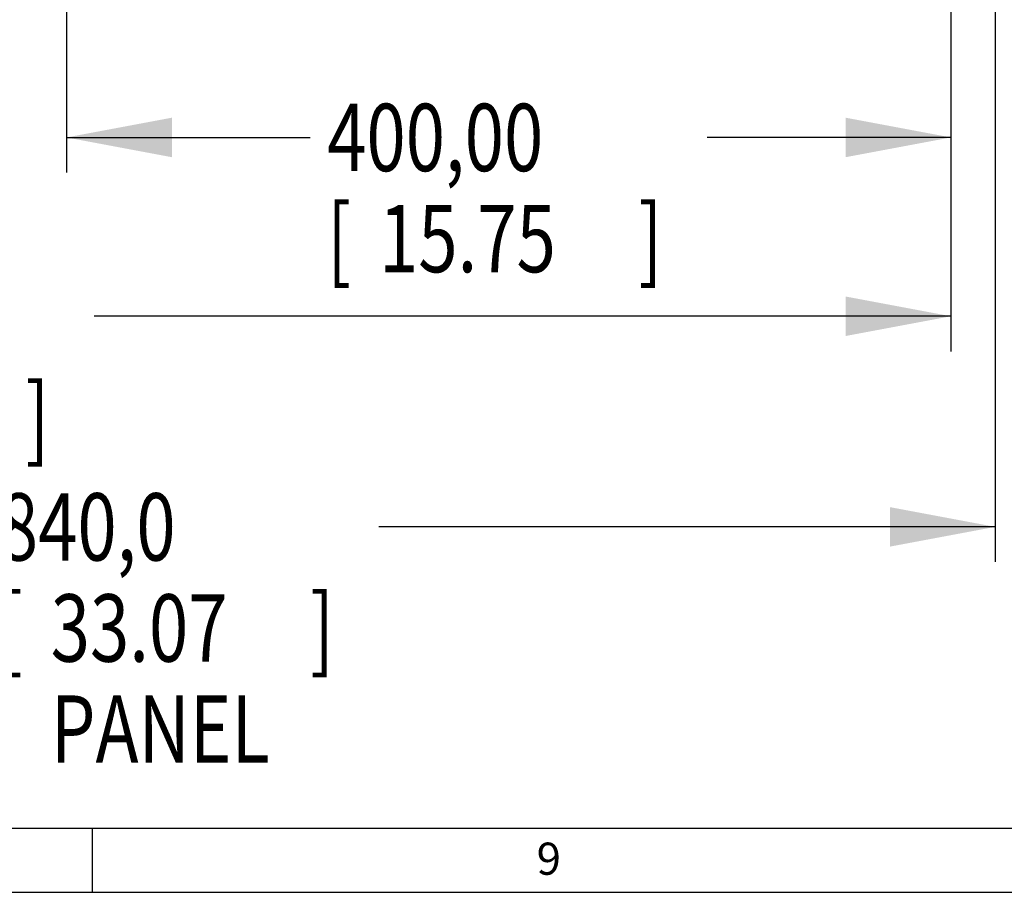
# Model space of a CAD drawing. Extents: x 3 to 167, y 4 to 110.
# Drawn here: x 133 to 151, y 4 to 20 of the extents above; entities that cross this region are included whole.
import ezdxf

# ---------------------------------------------------------------- set-up
doc = ezdxf.new("R2010")
doc.units = 0
doc.header["$LTSCALE"] = 9.35
doc.header["$MEASUREMENT"] = 0
doc.layers.get('0').update_dxf_attribs({"linetype": 'CONTINUOUS'})
doc.styles.get("Standard").update_dxf_attribs({"font": 'txt', "width": 0.77})
doc.dimstyles.new('DIMSTYLE_2', dxfattribs={"dimtxt": 1.2, "dimasz": 1.875, "dimexe": 0.18, "dimexo": 0.0625, "dimgap": 0.09, "dimtad": 0, "dimtih": 1, "dimtoh": 1, "dimzin": 4, "dimtxsty": 'STANDARD', "dimblk": '_ARROW_FILLED', "dimblk1": '_ARROW_FILLED', "dimblk2": '_ARROW_FILLED', "dimcen": 0.09, "dimazin": 3, "dimtfac": 1, "dimtofl": 0, "dimtmove": 0, "dimatfit": 3, "dimtolj": 1, "dimtzin": 4})
doc.dimstyles.new('DIMSTYLE_3', dxfattribs={"dimtxt": 1.2, "dimasz": 1.875, "dimexe": 0.18, "dimexo": 0.0625, "dimgap": 0.09, "dimtad": 0, "dimtih": 1, "dimtoh": 1, "dimdec": 1, "dimzin": 4, "dimtxsty": 'STANDARD', "dimblk": '_ARROW_FILLED', "dimblk1": '_ARROW_FILLED', "dimblk2": '_ARROW_FILLED', "dimcen": 0.09, "dimazin": 3, "dimtfac": 1, "dimtdec": 1, "dimtofl": 0, "dimtmove": 0, "dimatfit": 3, "dimtolj": 1, "dimtzin": 4})

# ---------------------------------------------------------------- blocks, each defined once
blk = doc.blocks.new('_ARROW_FILLED')
at = {"color": 0, "linetype": 'BYBLOCK'}
blk.add_solid([(0, 0), (-1, 0.1875), (-1, -0.1875)], dxfattribs=at)
blk = doc.blocks.new('*D8')
at = {"color": 2, "linetype": 'CONTINUOUS'}
for p, q in [((118.205, 21.069), (118.205, 13.748)), ((149.701, 21.069), (149.701, 13.748)), ((118.205, 14.373), (127.378, 14.373)), ((149.701, 14.373), (134.446, 14.373))]:
    blk.add_line(p, q, dxfattribs=at)
at = {"color": 2, "linetype": 'CONTINUOUS', "xscale": 1.875, "yscale": 1.875, "zscale": 1.875, "rotation": 180}
blk.add_blockref('_ARROW_FILLED', (118.205, 14.373), dxfattribs=at)
at = {"color": 2, "linetype": 'CONTINUOUS', "xscale": 1.875, "yscale": 1.875, "zscale": 1.875}
blk.add_blockref('_ARROW_FILLED', (149.701, 14.373), dxfattribs=at)
at = {"color": 2, "linetype": 'CONTINUOUS', "width": 0.77}
for s, p in [('800,0', (127.678, 13.773)), ('[', (127.678, 11.973)), ('31.50', (128.602, 11.973)), (']', (133.222, 11.973))]:
    blk.add_text(s, height=1.2, dxfattribs=at).set_placement(p)
blk = doc.blocks.new('*D9')
at = {"color": 2, "linetype": 'CONTINUOUS'}
for p, q in [((117.418, 20.577), (117.418, 9.998)), ((150.489, 20.577), (150.489, 9.998)), ((117.418, 10.623), (132.447, 10.623)), ((150.489, 10.623), (139.515, 10.623))]:
    blk.add_line(p, q, dxfattribs=at)
at = {"color": 2, "linetype": 'CONTINUOUS', "xscale": 1.875, "yscale": 1.875, "zscale": 1.875, "rotation": 180}
blk.add_blockref('_ARROW_FILLED', (117.418, 10.623), dxfattribs=at)
at = {"color": 2, "linetype": 'CONTINUOUS', "xscale": 1.875, "yscale": 1.875, "zscale": 1.875}
blk.add_blockref('_ARROW_FILLED', (150.489, 10.623), dxfattribs=at)
at = {"color": 2, "linetype": 'CONTINUOUS', "width": 0.77}
for s, p in [('840,0', (132.747, 10.023)), ('[', (132.747, 8.223)), (']', (138.291, 8.223)), ('33.07', (133.671, 8.223)), ('PANEL', (133.671, 6.423))]:
    blk.add_text(s, height=1.2, dxfattribs=at).set_placement(p)
blk = doc.blocks.new('*D16')
at = {"color": 2, "linetype": 'CONTINUOUS'}
for p, q in [((133.953, 21.069), (133.953, 16.932)), ((149.701, 21.069), (149.701, 16.932)), ((133.953, 17.557), (138.293, 17.557)), ((149.701, 17.557), (145.361, 17.557))]:
    blk.add_line(p, q, dxfattribs=at)
at = {"color": 2, "linetype": 'CONTINUOUS', "xscale": 1.875, "yscale": 1.875, "zscale": 1.875, "rotation": 180}
blk.add_blockref('_ARROW_FILLED', (133.953, 17.557), dxfattribs=at)
at = {"color": 2, "linetype": 'CONTINUOUS', "xscale": 1.875, "yscale": 1.875, "zscale": 1.875}
blk.add_blockref('_ARROW_FILLED', (149.701, 17.557), dxfattribs=at)
at = {"color": 2, "linetype": 'CONTINUOUS', "width": 0.77}
for s, p in [('400,00', (138.593, 16.957)), ('[', (138.593, 15.157)), ('15.75', (139.517, 15.157)), (']', (144.137, 15.157))]:
    blk.add_text(s, height=1.2, dxfattribs=at).set_placement(p)

msp = doc.modelspace()

# ---------------------------------------------------------------- linework, layer by layer
at = {"color": 7, "linetype": 'CONTINUOUS'}
for p, q in [((4.361, 5.261), (165.775, 5.261)), ((134.414, 4.116), (134.414, 5.261)), ((3.217, 4.116), (166.919, 4.116))]:
    msp.add_line(p, q, dxfattribs=at)

# ---------------------------------------------------------------- texts
at = {"color": 2, "linetype": 'CONTINUOUS', "oblique": 0}
msp.add_text('9', height=0.572, dxfattribs=at).set_placement((142.324, 4.429))

# ---------------------------------------------------------------- dimensions: what is measured, and where the dimension line sits
at = {"color": 2, "linetype": 'CONTINUOUS'}
for base, p2, dimstyle, picture, middle in [((118.205, 14.373), (118.205, 21.069), 'DIMSTYLE_3', '*D8', (130.912, 13.473)), ((133.953, 17.557), (133.953, 21.069), 'DIMSTYLE_2', '*D16', (141.827, 16.657))]:
    dim = msp.add_linear_dim(base=base, p1=(149.701, 21.069), p2=p2, angle=180, dimstyle=dimstyle, dxfattribs=at)
    dim.commit()
    dim.dimension.update_dxf_attribs({"geometry": picture, "text_midpoint": middle, "dimtype": 160})
dim = msp.add_linear_dim(base=(117.418, 10.623), p1=(150.489, 20.577), p2=(117.418, 20.577), angle=180, text='<>\\PPANEL', dimstyle='DIMSTYLE_3', dxfattribs=at)
dim.commit()
dim.dimension.update_dxf_attribs({"geometry": '*D9', "text_midpoint": (135.981, 8.823), "dimtype": 160})

doc.saveas('drawing.dxf')
